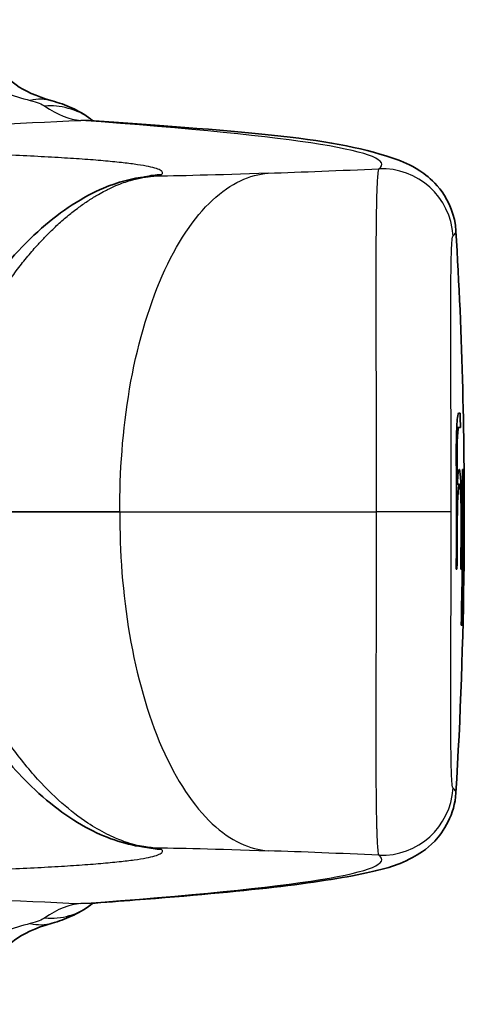
# Model space of a CAD drawing. Units: millimetres. Extents: x 25 to 2075, y 25 to 1460.
# Drawn here: x 1068 to 1078, y 470 to 491 of the extents above; entities that cross this region are included whole.
import ezdxf

# ---------------------------------------------------------------- set-up
doc = ezdxf.new("R2010")
doc.units = ezdxf.units.MM
doc.header["$LTSCALE"] = 5
doc.layers.add('Visible', color=7, linetype='Continuous', lineweight=35)
doc.layers.add('Visible narrow', color=7, linetype='Continuous', lineweight=25)

msp = doc.modelspace()

# ---------------------------------------------------------------- linework, layer by layer
at = {"layer": 'Visible'}
for p, q in [((1077.372, 486.444), (1077.372, 486.444)), ((1077.459, 482.606), (1077.423, 482.606)), ((1077.389, 482.304), (1077.429, 482.304)), ((1077.429, 482.304), (1077.465, 482.304)), ((1077.507, 481.421), (1077.514, 481.421)), ((1077.519, 481.421), (1077.525, 481.421)), ((1077.529, 481.421), (1077.533, 481.421)), ((1077.382, 481.102), (1077.399, 481.102)), ((1077.399, 481.113), (1077.443, 481.113)), ((1077.494, 479.631), (1077.507, 479.631)), ((1077.534, 479.631), (1077.542, 479.631)), ((1077.543, 479.648), (1077.543, 479.648)), ((1077.377, 479.323), (1077.393, 479.323)), ((1077.473, 479.323), (1077.484, 479.323)), ((1077.49, 479.323), (1077.503, 479.323)), ((1077.516, 479.323), (1077.522, 479.323)), ((1077.501, 478.44), (1077.507, 478.44)), ((1077.482, 478.138), (1077.49, 478.138)), ((1077.494, 478.138), (1077.5, 478.138)), ((1077.372, 474.607), (1077.372, 474.607)), ((1070.835, 473.462), (1070.835, 473.462))]:
    msp.add_line(p, q, dxfattribs=at)
for centre, radius, start, end in [((977.547, 480.526), 100, 359.57865, 3.39302), ((977.547, 480.526), 100, 356.60698, 359.36932), ((977.516, 480.526), 99.994, 358.63165, 359.31106)]:
    msp.add_arc(centre, radius, start, end, dxfattribs=at)
for centre, major_axis, ratio, start_param, end_param in [((1068.452, 487.745), (0.407, 1.444), 0.765828, 0, 0.000011), ((1071.062, 485.598), (-0.189, 1.996), 0.972472, 0.01969, 0.019743), ((1077.605, 480.562), (0.119, -2.295), 0.084707, 4.103692, 4.25791), ((1068.452, 473.307), (0.407, -1.444), 0.765828, 6.283139, 6.283148)]:
    msp.add_ellipse(centre, major_axis=major_axis, ratio=ratio, start_param=start_param, end_param=end_param, dxfattribs=at)
for points, knots in [([(1067.611, 490.168), (1067.731, 489.857), (1067.859, 489.692), (1068.269, 489.404), (1068.519, 489.285), (1068.859, 489.189)], [0, 0, 0, 0, 0.2830357, 0.2830357, 0.4850787, 0.4850787, 0.4850787, 0.4850787]), ([(1068.859, 489.189), (1069.001, 489.149), (1069.136, 489.102), (1069.406, 488.98), (1069.544, 488.903), (1069.675, 488.803)], [0, 0, 0, 0, 0.0539307, 0.0539307, 0.1091441, 0.1091441, 0.1091441, 0.1091441]), ([(1069.638, 488.774), (1073.039, 488.53), (1074.855, 488.421), (1076.302, 487.886), (1076.466, 487.823), (1076.807, 487.575), (1076.943, 487.461), (1077.218, 487.075), (1077.352, 486.778), (1077.372, 486.444)], [0, 0, 0, 0, 4.322192, 4.322192, 4.851719, 4.851719, 5.119656, 5.119656, 5.393423, 5.393423, 5.393423, 5.393423]), ([(1067.39, 485.072), (1067.765, 485.629), (1068.196, 486.119), (1069.059, 486.877), (1069.5, 487.164), (1070.242, 487.477), (1070.55, 487.558), (1070.835, 487.59)], [0, 0, 0, 0, 0.2168273, 0.2168273, 0.4247317, 0.4247317, 0.5655338, 0.5655338, 0.5655338, 0.5655338]), ([(1077.423, 482.606), (1077.419, 482.606), (1077.414, 482.599), (1077.403, 482.512), (1077.397, 482.453), (1077.389, 482.318), (1077.386, 482.246), (1077.382, 482.116), (1077.381, 482.071), (1077.379, 481.974), (1077.378, 481.922), (1077.378, 481.867)], [-0.2110209, -0.2110209, -0.2110209, -0.2110209, -0.1400233, -0.1400233, -0.0826139, -0.0826139, -0.0393148, -0.0393148, -0.0191133, -0.0191133, -0.000001, -0.000001, -0.000001, -0.000001]), ([(1077.395, 481.561), (1077.394, 481.609), (1077.394, 481.656), (1077.394, 481.747), (1077.394, 481.789), (1077.396, 481.912), (1077.398, 481.98), (1077.403, 482.115), (1077.407, 482.174), (1077.417, 482.275), (1077.423, 482.304), (1077.429, 482.304)], [-0.1417731, -0.1417731, -0.1417731, -0.1417731, -0.1296047, -0.1296047, -0.1176757, -0.1176757, -0.0921346, -0.0921346, -0.0544539, -0.0544539, -0.000001, -0.000001, -0.000001, -0.000001]), ([(1077.377, 479.323), (1077.381, 479.726), (1077.384, 480.127), (1077.384, 480.526), (1077.384, 480.869), (1077.382, 481.214), (1077.378, 481.561)], [-0.1195378, -0.1195378, -0.1195378, -0.1195378, 0, 0, 0, 0.102994, 0.102994, 0.102994, 0.102994]), ([(1077.44, 481.421), (1077.435, 481.421), (1077.43, 481.408), (1077.425, 481.384), (1077.42, 481.36), (1077.415, 481.324), (1077.411, 481.277), (1077.406, 481.23), (1077.402, 481.171), (1077.399, 481.102)], [0, 0, 0, 0, 0.3333333, 0.3333333, 0.3333333, 0.6666667, 0.6666667, 0.6666667, 0.9999824, 0.9999824, 0.9999824, 0.9999824]), ([(1077.453, 481.385), (1077.451, 481.393), (1077.45, 481.399), (1077.449, 481.404), (1077.449, 481.404), (1077.449, 481.405), (1077.449, 481.405), (1077.447, 481.41), (1077.446, 481.414), (1077.444, 481.417), (1077.443, 481.419), (1077.442, 481.421), (1077.44, 481.421)], [0, 0, 0, 0, 0.321626, 0.321626, 0.321626, 0.333333, 0.333333, 0.333333, 0.666667, 0.666667, 0.666667, 1, 1, 1, 1]), ([(1077.491, 480.375), (1077.491, 480.448), (1077.491, 480.519), (1077.49, 480.655), (1077.489, 480.718), (1077.485, 480.899), (1077.481, 481), (1077.471, 481.234), (1077.461, 481.336), (1077.453, 481.385)], [-0.1760401, -0.1760401, -0.1760401, -0.1760401, -0.1548248, -0.1548248, -0.1337609, -0.1337609, -0.0883128, -0.0883128, -0.000001, -0.000001, -0.000001, -0.000001]), ([(1077.514, 481.421), (1077.517, 481.121), (1077.518, 480.823), (1077.518, 480.526), (1077.518, 479.739), (1077.509, 478.942), (1077.49, 478.138)], [-0.0890868, -0.0890868, -0.0890868, -0.0890868, 0, 0, 0, 0.2361457, 0.2361457, 0.2361457, 0.2361457]), ([(1077.507, 479.631), (1077.509, 479.931), (1077.511, 480.229), (1077.511, 480.526), (1077.511, 480.823), (1077.509, 481.121), (1077.507, 481.421)], [-0.0890868, -0.0890868, -0.0890868, -0.0890868, 0, 0, 0, 0.0890868, 0.0890868, 0.0890868, 0.0890868]), ([(1077.516, 479.323), (1077.52, 479.726), (1077.523, 480.127), (1077.523, 480.526), (1077.523, 480.823), (1077.521, 481.121), (1077.519, 481.421)], [-0.1195379, -0.1195379, -0.1195379, -0.1195379, 0, 0, 0, 0.0890868, 0.0890868, 0.0890868, 0.0890868]), ([(1077.525, 481.421), (1077.528, 481.121), (1077.529, 480.823), (1077.529, 480.526), (1077.529, 480.127), (1077.526, 479.726), (1077.522, 479.323)], [-0.0890868, -0.0890868, -0.0890868, -0.0890868, 0, 0, 0, 0.1195379, 0.1195379, 0.1195379, 0.1195379]), ([(1077.532, 480.375), (1077.533, 480.425), (1077.533, 480.475), (1077.533, 480.526), (1077.533, 480.823), (1077.531, 481.121), (1077.529, 481.421)], [-0.0150887, -0.0150887, -0.0150887, -0.0150887, 0, 0, 0, 0.0890868, 0.0890868, 0.0890868, 0.0890868]), ([(1077.533, 481.421), (1077.536, 481.121), (1077.537, 480.823), (1077.537, 480.526), (1077.537, 480.475), (1077.537, 480.425), (1077.537, 480.375)], [-0.0890868, -0.0890868, -0.0890868, -0.0890868, 0, 0, 0, 0.0150886, 0.0150886, 0.0150886, 0.0150886]), ([(1077.411, 480.86), (1077.416, 480.942), (1077.421, 481.001), (1077.432, 481.089), (1077.438, 481.113), (1077.443, 481.113)], [-0.08965586, -0.08965586, -0.08965586, -0.08965586, -0.04953652, -0.04953652, -0.000001, -0.000001, -0.000001, -0.000001]), ([(1077.48, 480.375), (1077.481, 480.414), (1077.48, 480.451), (1077.48, 480.525), (1077.48, 480.559), (1077.478, 480.66), (1077.477, 480.719), (1077.473, 480.842), (1077.47, 480.899), (1077.463, 481.002), (1077.459, 481.044), (1077.451, 481.099), (1077.446, 481.113), (1077.443, 481.113)], [0.000003, 0.000003, 0.000003, 0.000003, 0.011526, 0.011526, 0.02273, 0.02273, 0.0460759, 0.0460759, 0.0799055, 0.0799055, 0.1239798, 0.1239798, 0.1685034, 0.1685034, 0.1685034, 0.1685034]), ([(1077.411, 480.86), (1077.41, 480.831), (1077.408, 480.798), (1077.406, 480.726), (1077.404, 480.687), (1077.402, 480.596), (1077.401, 480.545), (1077.4, 480.451), (1077.4, 480.413), (1077.4, 480.374)], [0.000001, 0.000001, 0.000001, 0.000001, 0.01705286, 0.01705286, 0.03295082, 0.03295082, 0.05035009, 0.05035009, 0.06196859, 0.06196859, 0.06196859, 0.06196859]), ([(1066.45, 480.526), (1066.697, 480.526), (1066.958, 480.526), (1067.232, 480.526), (1067.347, 480.526), (1067.464, 480.526), (1067.584, 480.526), (1067.989, 480.526), (1068.419, 480.526), (1068.871, 480.526), (1068.893, 480.526), (1068.916, 480.526), (1068.939, 480.526), (1069.37, 480.526), (1069.821, 480.526), (1070.287, 480.526)], [0, 0, 0, 0, 0.234821, 0.234821, 0.234821, 0.333333, 0.333333, 0.333333, 0.666667, 0.666667, 0.666667, 0.683464, 0.683464, 0.683464, 1, 1, 1, 1]), ([(1077.532, 480.375), (1077.532, 480.32), (1077.532, 480.266), (1077.532, 480.16), (1077.532, 480.111), (1077.533, 479.964), (1077.533, 479.879), (1077.534, 479.697), (1077.534, 479.609), (1077.536, 479.458), (1077.537, 479.395), (1077.537, 479.359)], [-0.1814973, -0.1814973, -0.1814973, -0.1814973, -0.1650356, -0.1650356, -0.1488754, -0.1488754, -0.1149572, -0.1149572, -0.0640757, -0.0640757, -0.000001, -0.000001, -0.000001, -0.000001]), ([(1077.542, 479.631), (1077.541, 479.631), (1077.54, 479.66), (1077.539, 479.761), (1077.539, 479.82), (1077.538, 479.955), (1077.537, 480.023), (1077.537, 480.146), (1077.537, 480.188), (1077.537, 480.279), (1077.537, 480.326), (1077.537, 480.375)], [-0.1692371, -0.1692371, -0.1692371, -0.1692371, -0.1042446, -0.1042446, -0.0592755, -0.0592755, -0.0287802, -0.0287802, -0.0145355, -0.0145355, -0.0000036, -0.0000036, -0.0000036, -0.0000036]), ([(1077.545, 479.79), (1077.544, 479.755), (1077.544, 479.727), (1077.543, 479.655), (1077.542, 479.631), (1077.542, 479.631)], [-0.07197705, -0.07197705, -0.07197705, -0.07197705, -0.04960391, -0.04960391, -0.000001, -0.000001, -0.000001, -0.000001]), ([(1077.539, 479.323), (1077.539, 479.323), (1077.54, 479.336), (1077.54, 479.361), (1077.541, 479.385), (1077.541, 479.422), (1077.542, 479.47), (1077.542, 479.518), (1077.543, 479.577), (1077.543, 479.648)], [0, 0, 0, 0, 0.3333333, 0.3333333, 0.3333333, 0.6666667, 0.6666667, 0.6666667, 1, 1, 1, 1]), ([(1077.537, 479.359), (1077.537, 479.352), (1077.538, 479.345), (1077.538, 479.34), (1077.538, 479.34), (1077.538, 479.339), (1077.538, 479.339), (1077.538, 479.334), (1077.538, 479.33), (1077.538, 479.327), (1077.538, 479.325), (1077.539, 479.323), (1077.539, 479.323)], [0, 0, 0, 0, 0.322033, 0.322033, 0.322033, 0.333333, 0.333333, 0.333333, 0.666667, 0.666667, 0.666667, 1, 1, 1, 1]), ([(1070.835, 473.461), (1070.455, 473.505), (1070.04, 473.635), (1069.202, 474.074), (1068.761, 474.405), (1068.007, 475.154), (1067.682, 475.546), (1067.39, 475.98)], [0, 0, 0, 0, 0.1872794, 0.1872794, 0.3969757, 0.3969757, 0.5656789, 0.5656789, 0.5656789, 0.5656789]), ([(1077.372, 474.607), (1077.345, 474.149), (1077.11, 473.787), (1076.737, 473.401), (1076.583, 473.313), (1076.083, 473.048), (1075.823, 472.997), (1074.475, 472.7), (1072.913, 472.53), (1070.3, 472.326), (1069.975, 472.301), (1069.638, 472.277)], [0, 0, 0, 0, 0.375992, 0.375992, 0.748392, 0.748392, 1.801965, 1.801965, 4.966832, 4.966832, 5.395539, 5.395539, 5.395539, 5.395539]), ([(1069.675, 472.249), (1069.541, 472.147), (1069.401, 472.069), (1069.131, 471.948), (1068.999, 471.902), (1068.859, 471.863)], [0.0000024, 0.0000024, 0.0000024, 0.0000024, 0.056138, 0.056138, 0.1091425, 0.1091425, 0.1091425, 0.1091425]), ([(1068.859, 471.863), (1068.496, 471.76), (1068.237, 471.632), (1067.875, 471.361), (1067.761, 471.22), (1067.639, 470.953), (1067.624, 470.919), (1067.611, 470.883)], [0, 0, 0, 0, 0.2157603, 0.2157603, 0.452605, 0.452605, 0.4851752, 0.4851752, 0.4851752, 0.4851752])]:
    msp.add_open_spline(points, degree=3, knots=knots, dxfattribs=at)
for points in [[(1069.675, 488.803), (1069.694, 488.788), (1069.71, 488.777), (1069.723, 488.768)], [(1070.835, 487.59), (1070.856, 487.593), (1070.87, 487.595), (1070.87, 487.595)], [(1077.465, 482.304), (1077.463, 482.405), (1077.461, 482.505), (1077.459, 482.606)], [(1077.399, 481.102), (1077.398, 481.254), (1077.396, 481.407), (1077.395, 481.561)], [(1077.393, 479.323), (1077.397, 479.675), (1077.4, 480.026), (1077.4, 480.374)], [(1077.48, 480.375), (1077.48, 480.026), (1077.478, 479.676), (1077.473, 479.323)], [(1077.484, 479.323), (1077.488, 479.676), (1077.49, 480.026), (1077.491, 480.375)], [(1077.494, 479.631), (1077.493, 479.529), (1077.492, 479.426), (1077.49, 479.323)], [(1077.501, 478.44), (1077.499, 478.339), (1077.497, 478.239), (1077.494, 478.138)], [(1077.5, 478.138), (1077.503, 478.239), (1077.505, 478.339), (1077.507, 478.44)], [(1070.87, 473.457), (1070.87, 473.457), (1070.856, 473.459), (1070.835, 473.461)], [(1069.723, 472.283), (1069.71, 472.275), (1069.694, 472.264), (1069.675, 472.249)]]:
    msp.add_open_spline(points, degree=3, dxfattribs=at)
at = {"layer": 'Visible narrow'}
for p, q in [((1077.395, 481.561), (1077.378, 481.561)), ((1077.425, 481.385), (1077.453, 481.385)), ((1077.383, 480.86), (1077.411, 480.86)), ((1077.4, 480.374), (1077.384, 480.374)), ((1077.491, 480.375), (1077.48, 480.375)), ((1077.532, 480.375), (1077.537, 480.375)), ((1077.534, 479.631), (1077.542, 479.631))]:
    msp.add_line(p, q, dxfattribs=at)
for centre, major_axis, ratio, start_param, end_param in [((1068.452, 487.745), (0.407, 1.444), 0.765828, 0.000026, 0.397735), ((906.751, 487.882), (-169.058, 0.034), 0.020192, 3.114572, 3.416424), ((1075.813, 486.258), (-0.898, 1.202), 0.999576, 4.130199, 5.685115), ((1071.254, 485.625), (-1.094, 1.689), 0.999707, 5.752568, 5.931479), ((1071.062, 485.598), (-0.189, 1.996), 0.972472, 6.229973, 6.302867), ((1075.537, 487.814), (4.603, 0.196), 0.014352, 4.231737, 4.757484), ((1075.813, 474.793), (-0.897, -1.202), 0.999577, 0.597799, 2.152716), ((1071.254, 475.427), (-1.094, -1.689), 0.999707, 0.351781, 0.53019), ((1069.863, 473.487), (1.303, -0.072), 0.036173, 0.026373, 0.544224), ((906.751, 473.169), (169.058, 0.034), 0.020192, 6.008354, 6.310206), ((1075.537, 473.238), (-4.603, 0.196), 0.014354, 4.66722, 5.192947), ((1068.762, 473.439), (0.913, -1.19), 0.94689, 5.5645, 6.283173), ((1068.452, 473.307), (0.407, -1.444), 0.765828, 5.885462, 6.283171)]:
    msp.add_ellipse(centre, major_axis=major_axis, ratio=ratio, start_param=start_param, end_param=end_param, dxfattribs=at)
for points, knots in [([(1066.18, 490.899), (1066.307, 490.598), (1066.473, 490.339), (1066.677, 490.119), (1066.881, 489.899), (1067.123, 489.718), (1067.409, 489.566), (1067.696, 489.414), (1068.026, 489.292), (1068.399, 489.197)], [0, 0, 0, 0, 0.333333, 0.333333, 0.333333, 0.666667, 0.666667, 0.666667, 1, 1, 1, 1]), ([(1071.166, 487.635), (1071.184, 487.651), (1071.19, 487.667), (1071.185, 487.682), (1071.181, 487.698), (1071.165, 487.713), (1071.138, 487.728), (1071.111, 487.743), (1071.073, 487.757), (1071.024, 487.771), (1071.023, 487.772), (1071.023, 487.772), (1071.022, 487.772), (1070.973, 487.786), (1070.911, 487.8), (1070.839, 487.814), (1070.767, 487.828), (1070.683, 487.841), (1070.588, 487.854), (1070.495, 487.867), (1070.39, 487.88), (1070.275, 487.892), (1070.273, 487.893), (1070.272, 487.893), (1070.27, 487.893), (1070.152, 487.905), (1070.024, 487.918), (1069.884, 487.93), (1069.745, 487.942), (1069.594, 487.953), (1069.432, 487.964), (1069.273, 487.976), (1069.103, 487.986), (1068.922, 487.997), (1068.919, 487.997), (1068.916, 487.997), (1068.913, 487.997), (1068.729, 488.008), (1068.534, 488.018), (1068.328, 488.028), (1068.122, 488.038), (1067.905, 488.048), (1067.677, 488.058), (1067.453, 488.067), (1067.219, 488.076), (1066.974, 488.084), (1066.97, 488.084), (1066.965, 488.084), (1066.961, 488.085), (1066.712, 488.093), (1066.451, 488.102), (1066.181, 488.11), (1065.91, 488.117), (1065.628, 488.125), (1065.336, 488.132), (1065.048, 488.14), (1064.75, 488.146), (1064.442, 488.153), (1064.437, 488.153), (1064.433, 488.153), (1064.428, 488.153), (1064.115, 488.16), (1063.792, 488.166), (1063.458, 488.172), (1063.124, 488.178), (1062.779, 488.183), (1062.425, 488.188), (1062.073, 488.193), (1061.712, 488.198), (1061.34, 488.202), (1061.337, 488.202), (1061.334, 488.202), (1061.331, 488.202), (1060.956, 488.207), (1060.571, 488.211), (1060.176, 488.214), (1059.781, 488.218), (1059.376, 488.221), (1058.961, 488.224), (1058.546, 488.226), (1058.122, 488.229), (1057.688, 488.231)], [0, 0, 0, 0, 0.047729, 0.047729, 0.047729, 0.095506, 0.095506, 0.095506, 0.142857, 0.142857, 0.142857, 0.143282, 0.143282, 0.143282, 0.191023, 0.191023, 0.191023, 0.23873, 0.23873, 0.23873, 0.285714, 0.285714, 0.285714, 0.286417, 0.286417, 0.286417, 0.334093, 0.334093, 0.334093, 0.381757, 0.381757, 0.381757, 0.428571, 0.428571, 0.428571, 0.429406, 0.429406, 0.429406, 0.477038, 0.477038, 0.477038, 0.524654, 0.524654, 0.524654, 0.571429, 0.571429, 0.571429, 0.572255, 0.572255, 0.572255, 0.619842, 0.619842, 0.619842, 0.667414, 0.667414, 0.667414, 0.714286, 0.714286, 0.714286, 0.714966, 0.714966, 0.714966, 0.762499, 0.762499, 0.762499, 0.810021, 0.810021, 0.810021, 0.857143, 0.857143, 0.857143, 0.857547, 0.857547, 0.857547, 0.905078, 0.905078, 0.905078, 0.952579, 0.952579, 0.952579, 1, 1, 1, 1]), ([(1067.887, 485.306), (1067.958, 485.409), (1068.03, 485.509), (1068.102, 485.604), (1068.174, 485.7), (1068.246, 485.793), (1068.319, 485.881), (1068.392, 485.971), (1068.465, 486.056), (1068.538, 486.137), (1068.559, 486.161), (1068.581, 486.184), (1068.602, 486.207), (1068.655, 486.264), (1068.707, 486.319), (1068.759, 486.371), (1068.834, 486.447), (1068.908, 486.518), (1068.982, 486.585), (1069.056, 486.653), (1069.13, 486.717), (1069.203, 486.777), (1069.236, 486.804), (1069.268, 486.829), (1069.3, 486.855), (1069.34, 486.886), (1069.38, 486.916), (1069.42, 486.946), (1069.49, 486.998), (1069.56, 487.046), (1069.63, 487.092), (1069.698, 487.137), (1069.766, 487.178), (1069.834, 487.217), (1069.882, 487.245), (1069.93, 487.271), (1069.977, 487.296), (1069.994, 487.304), (1070.01, 487.313), (1070.027, 487.321), (1070.087, 487.351), (1070.147, 487.378), (1070.204, 487.403), (1070.26, 487.426), (1070.314, 487.447), (1070.366, 487.466), (1070.418, 487.484), (1070.467, 487.5), (1070.514, 487.514), (1070.536, 487.52), (1070.557, 487.526), (1070.578, 487.532), (1070.603, 487.538), (1070.627, 487.544), (1070.65, 487.549), (1070.694, 487.559), (1070.735, 487.568), (1070.774, 487.574), (1070.813, 487.581), (1070.849, 487.587), (1070.883, 487.591), (1070.917, 487.596), (1070.948, 487.599), (1070.977, 487.601)], [0, 0, 0, 0, 0.060047, 0.060047, 0.060047, 0.120576, 0.120576, 0.120576, 0.18192, 0.18192, 0.18192, 0.2, 0.2, 0.2, 0.244421, 0.244421, 0.244421, 0.308046, 0.308046, 0.308046, 0.371987, 0.371987, 0.371987, 0.4, 0.4, 0.4, 0.434883, 0.434883, 0.434883, 0.49628, 0.49628, 0.49628, 0.556669, 0.556669, 0.556669, 0.6, 0.6, 0.6, 0.615124, 0.615124, 0.615124, 0.670227, 0.670227, 0.670227, 0.72317, 0.72317, 0.72317, 0.775627, 0.775627, 0.775627, 0.8, 0.8, 0.8, 0.829237, 0.829237, 0.829237, 0.884858, 0.884858, 0.884858, 0.942068, 0.942068, 0.942068, 1, 1, 1, 1]), ([(1070.287, 480.526), (1070.281, 481.36), (1070.344, 482.254), (1070.492, 483.118), (1070.64, 483.981), (1070.876, 484.811), (1071.178, 485.5), (1071.481, 486.189), (1071.851, 486.737), (1072.238, 487.097), (1072.626, 487.458), (1073.031, 487.636), (1073.411, 487.664)], [0, 0, 0, 0, 0.25, 0.25, 0.25, 0.5, 0.5, 0.5, 0.75, 0.75, 0.75, 1, 1, 1, 1]), ([(1070.978, 487.602), (1071.016, 487.606), (1071.049, 487.61), (1071.075, 487.614), (1071.103, 487.618), (1071.124, 487.622), (1071.139, 487.625), (1071.154, 487.629), (1071.162, 487.632), (1071.166, 487.635)], [0.0042208, 0.0042208, 0.0042208, 0.0042208, 0.3333333, 0.3333333, 0.3333333, 0.6666667, 0.6666667, 0.6666667, 1, 1, 1, 1]), ([(1075.747, 487.756), (1075.738, 487.749), (1075.728, 487.704), (1075.721, 487.622), (1075.72, 487.614), (1075.719, 487.605), (1075.718, 487.596), (1075.711, 487.503), (1075.704, 487.371), (1075.699, 487.2), (1075.699, 487.191), (1075.699, 487.181), (1075.698, 487.171), (1075.693, 486.989), (1075.69, 486.767), (1075.687, 486.508), (1075.687, 486.504), (1075.687, 486.5), (1075.687, 486.495), (1075.685, 486.231), (1075.683, 485.93), (1075.683, 485.596), (1075.683, 485.589), (1075.683, 485.582), (1075.683, 485.575), (1075.682, 485.246), (1075.683, 484.887), (1075.684, 484.505), (1075.684, 484.482), (1075.684, 484.459), (1075.684, 484.436), (1075.684, 484.066), (1075.685, 483.675), (1075.687, 483.268), (1075.687, 483.226), (1075.687, 483.183), (1075.687, 483.141), (1075.688, 482.747), (1075.689, 482.34), (1075.69, 481.924), (1075.69, 481.861), (1075.69, 481.798), (1075.69, 481.734), (1075.691, 481.334), (1075.692, 480.928), (1075.692, 480.526)], [0, 0, 0, 0, 0.113493, 0.113493, 0.113493, 0.125, 0.125, 0.125, 0.24321, 0.24321, 0.24321, 0.25, 0.25, 0.25, 0.372941, 0.372941, 0.372941, 0.375, 0.375, 0.375, 0.5, 0.5, 0.5, 0.502629, 0.502629, 0.502629, 0.625, 0.625, 0.625, 0.63235, 0.63235, 0.63235, 0.75, 0.75, 0.75, 0.762184, 0.762184, 0.762184, 0.875, 0.875, 0.875, 0.89206, 0.89206, 0.89206, 1, 1, 1, 1]), ([(1077.27, 480.526), (1077.27, 480.85), (1077.27, 481.175), (1077.27, 481.495), (1077.269, 481.882), (1077.268, 482.262), (1077.267, 482.628), (1077.266, 482.992), (1077.265, 483.343), (1077.264, 483.671), (1077.263, 484.001), (1077.263, 484.308), (1077.263, 484.588), (1077.263, 484.594), (1077.263, 484.599), (1077.263, 484.605), (1077.263, 484.878), (1077.263, 485.125), (1077.265, 485.34), (1077.267, 485.56), (1077.269, 485.747), (1077.273, 485.898), (1077.277, 486.049), (1077.282, 486.163), (1077.289, 486.239), (1077.295, 486.305), (1077.302, 486.341), (1077.31, 486.347)], [0, 0, 0, 0, 0.107613, 0.107613, 0.107613, 0.237697, 0.237697, 0.237697, 0.367379, 0.367379, 0.367379, 0.49738, 0.49738, 0.49738, 0.5, 0.5, 0.5, 0.627321, 0.627321, 0.627321, 0.757025, 0.757025, 0.757025, 0.886625, 0.886625, 0.886625, 1, 1, 1, 1]), ([(1070.287, 480.526), (1070.281, 479.696), (1070.343, 478.804), (1070.491, 477.943), (1070.638, 477.081), (1070.872, 476.251), (1071.174, 475.561), (1071.476, 474.871), (1071.846, 474.32), (1072.235, 473.958), (1072.623, 473.595), (1073.03, 473.416), (1073.411, 473.387)], [0, 0, 0, 0, 0.25, 0.25, 0.25, 0.5, 0.5, 0.5, 0.75, 0.75, 0.75, 1, 1, 1, 1]), ([(1070.287, 480.526), (1070.775, 480.526), (1071.279, 480.526), (1071.797, 480.526), (1071.866, 480.526), (1071.937, 480.526), (1072.007, 480.526), (1072.598, 480.526), (1073.205, 480.526), (1073.822, 480.526), (1073.868, 480.526), (1073.915, 480.526), (1073.961, 480.526), (1074.532, 480.526), (1075.111, 480.526), (1075.692, 480.526)], [0, 0, 0, 0, 0.293707, 0.293707, 0.293707, 0.333333, 0.333333, 0.333333, 0.666667, 0.666667, 0.666667, 0.691704, 0.691704, 0.691704, 1, 1, 1, 1]), ([(1075.692, 480.526), (1075.692, 480.118), (1075.691, 479.706), (1075.69, 479.3), (1075.69, 479.242), (1075.69, 479.184), (1075.69, 479.127), (1075.689, 478.705), (1075.688, 478.292), (1075.687, 477.894), (1075.687, 477.856), (1075.687, 477.819), (1075.687, 477.782), (1075.685, 477.37), (1075.684, 476.974), (1075.684, 476.6), (1075.684, 476.582), (1075.684, 476.563), (1075.684, 476.545), (1075.683, 476.158), (1075.682, 475.795), (1075.683, 475.464), (1075.683, 475.461), (1075.683, 475.457), (1075.683, 475.454), (1075.683, 475.12), (1075.685, 474.818), (1075.687, 474.554), (1075.687, 474.547), (1075.687, 474.54), (1075.687, 474.533), (1075.69, 474.278), (1075.693, 474.059), (1075.698, 473.88), (1075.699, 473.868), (1075.699, 473.856), (1075.7, 473.845), (1075.704, 473.677), (1075.711, 473.547), (1075.718, 473.455), (1075.719, 473.445), (1075.72, 473.435), (1075.721, 473.426), (1075.729, 473.346), (1075.738, 473.302), (1075.747, 473.295)], [0, 0, 0, 0, 0.109429, 0.109429, 0.109429, 0.125, 0.125, 0.125, 0.239293, 0.239293, 0.239293, 0.25, 0.25, 0.25, 0.369086, 0.369086, 0.369086, 0.375, 0.375, 0.375, 0.49871, 0.49871, 0.49871, 0.5, 0.5, 0.5, 0.625, 0.625, 0.625, 0.628335, 0.628335, 0.628335, 0.75, 0.75, 0.75, 0.758062, 0.758062, 0.758062, 0.875, 0.875, 0.875, 0.887844, 0.887844, 0.887844, 1, 1, 1, 1]), ([(1077.27, 480.526), (1077.264, 480.526), (1077.24, 480.526), (1077.2, 480.527), (1077.159, 480.527), (1077.103, 480.527), (1077.031, 480.527), (1076.96, 480.528), (1076.874, 480.528), (1076.777, 480.528), (1076.68, 480.528), (1076.571, 480.528), (1076.454, 480.528), (1076.338, 480.527), (1076.213, 480.527), (1076.084, 480.527), (1075.955, 480.527), (1075.822, 480.527), (1075.692, 480.526)], [0, 0, 0, 0, 0.166667, 0.166667, 0.166667, 0.333333, 0.333333, 0.333333, 0.5, 0.5, 0.5, 0.666667, 0.666667, 0.666667, 0.833333, 0.833333, 0.833333, 1, 1, 1, 1]), ([(1077.31, 474.705), (1077.302, 474.711), (1077.295, 474.746), (1077.289, 474.81), (1077.283, 474.885), (1077.277, 474.998), (1077.273, 475.148), (1077.269, 475.298), (1077.267, 475.484), (1077.265, 475.703), (1077.263, 475.921), (1077.263, 476.17), (1077.263, 476.446), (1077.263, 476.727), (1077.263, 477.037), (1077.264, 477.368), (1077.265, 477.696), (1077.266, 478.046), (1077.267, 478.41), (1077.268, 478.776), (1077.269, 479.156), (1077.27, 479.543), (1077.27, 479.867), (1077.27, 480.197), (1077.27, 480.526)], [0, 0, 0, 0, 0.111885, 0.111885, 0.111885, 0.241462, 0.241462, 0.241462, 0.371141, 0.371141, 0.371141, 0.5, 0.5, 0.5, 0.631038, 0.631038, 0.631038, 0.760674, 0.760674, 0.760674, 0.890846, 0.890846, 0.890846, 1, 1, 1, 1]), ([(1070.977, 473.45), (1070.891, 473.458), (1070.781, 473.472), (1070.652, 473.502), (1070.523, 473.531), (1070.376, 473.576), (1070.195, 473.653), (1070.137, 473.678), (1070.075, 473.706), (1070.012, 473.738), (1069.879, 473.804), (1069.741, 473.886), (1069.612, 473.971), (1069.421, 474.098), (1069.25, 474.23), (1069.063, 474.394), (1068.876, 474.558), (1068.675, 474.757), (1068.477, 474.983), (1068.278, 475.209), (1068.082, 475.462), (1067.887, 475.745)], [0, 0, 0, 0, 0.166667, 0.166667, 0.166667, 0.333333, 0.333333, 0.333333, 0.387249, 0.387249, 0.387249, 0.5, 0.5, 0.5, 0.666667, 0.666667, 0.666667, 0.833333, 0.833333, 0.833333, 1, 1, 1, 1]), ([(1057.687, 472.821), (1058.122, 472.823), (1058.546, 472.825), (1058.961, 472.828), (1059.376, 472.831), (1059.781, 472.834), (1060.176, 472.837), (1060.571, 472.841), (1060.956, 472.845), (1061.331, 472.849), (1061.334, 472.849), (1061.337, 472.849), (1061.34, 472.849), (1061.712, 472.854), (1062.073, 472.858), (1062.425, 472.863), (1062.779, 472.868), (1063.124, 472.874), (1063.457, 472.88), (1063.791, 472.886), (1064.115, 472.892), (1064.428, 472.898), (1064.433, 472.898), (1064.437, 472.899), (1064.442, 472.899), (1064.75, 472.905), (1065.048, 472.912), (1065.336, 472.919), (1065.628, 472.926), (1065.91, 472.934), (1066.181, 472.942), (1066.451, 472.95), (1066.712, 472.958), (1066.961, 472.967), (1066.965, 472.967), (1066.97, 472.967), (1066.974, 472.967), (1067.219, 472.976), (1067.453, 472.985), (1067.677, 472.994), (1067.905, 473.003), (1068.122, 473.013), (1068.328, 473.023), (1068.534, 473.033), (1068.729, 473.043), (1068.913, 473.054), (1068.916, 473.054), (1068.919, 473.054), (1068.922, 473.055), (1069.103, 473.065), (1069.273, 473.076), (1069.432, 473.087), (1069.594, 473.098), (1069.745, 473.11), (1069.884, 473.122), (1070.024, 473.134), (1070.152, 473.146), (1070.27, 473.159), (1070.272, 473.159), (1070.273, 473.159), (1070.275, 473.159), (1070.39, 473.172), (1070.495, 473.184), (1070.588, 473.197), (1070.683, 473.21), (1070.767, 473.224), (1070.839, 473.238), (1070.911, 473.251), (1070.972, 473.265), (1071.022, 473.28), (1071.023, 473.28), (1071.023, 473.28), (1071.024, 473.28), (1071.073, 473.294), (1071.111, 473.309), (1071.138, 473.324), (1071.165, 473.339), (1071.181, 473.354), (1071.185, 473.369), (1071.19, 473.385), (1071.183, 473.4), (1071.165, 473.417)], [0, 0, 0, 0, 0.047421, 0.047421, 0.047421, 0.094922, 0.094922, 0.094922, 0.142453, 0.142453, 0.142453, 0.142857, 0.142857, 0.142857, 0.189979, 0.189979, 0.189979, 0.237501, 0.237501, 0.237501, 0.285034, 0.285034, 0.285034, 0.285714, 0.285714, 0.285714, 0.332586, 0.332586, 0.332586, 0.380158, 0.380158, 0.380158, 0.427745, 0.427745, 0.427745, 0.428571, 0.428571, 0.428571, 0.475346, 0.475346, 0.475346, 0.522962, 0.522962, 0.522962, 0.570594, 0.570594, 0.570594, 0.571429, 0.571429, 0.571429, 0.618243, 0.618243, 0.618243, 0.665907, 0.665907, 0.665907, 0.713583, 0.713583, 0.713583, 0.714286, 0.714286, 0.714286, 0.76127, 0.76127, 0.76127, 0.808978, 0.808978, 0.808978, 0.856718, 0.856718, 0.856718, 0.857143, 0.857143, 0.857143, 0.904494, 0.904494, 0.904494, 0.952271, 0.952271, 0.952271, 1, 1, 1, 1]), ([(1068.399, 471.855), (1068.026, 471.759), (1067.696, 471.637), (1067.409, 471.485), (1067.123, 471.333), (1066.881, 471.152), (1066.677, 470.932), (1066.473, 470.712), (1066.307, 470.453), (1066.18, 470.152)], [0, 0, 0, 0, 0.333333, 0.333333, 0.333333, 0.666667, 0.666667, 0.666667, 1, 1, 1, 1])]:
    msp.add_open_spline(points, degree=3, knots=knots, dxfattribs=at)
for points in [[(1068.399, 489.197), (1068.542, 489.16), (1068.648, 489.119), (1068.707, 489.077)], [(1069.675, 488.802), (1069.389, 489.018), (1069.015, 489.106), (1068.707, 489.077)], [(1068.707, 489.077), (1068.969, 488.893), (1069.223, 488.792), (1069.464, 488.776)], [(1057.228, 488.231), (1058.589, 488.292), (1061.309, 488.413), (1065.388, 488.595), (1068.106, 488.716), (1069.465, 488.776)], [(1069.638, 488.773), (1069.579, 488.778), (1069.521, 488.779), (1069.465, 488.776)], [(1073.411, 487.664), (1072.343, 487.627), (1071.467, 487.604), (1070.977, 487.601)], [(1077.31, 486.347), (1077.353, 486.379), (1077.374, 486.412), (1077.372, 486.444)], [(1077.372, 474.607), (1077.374, 474.64), (1077.353, 474.672), (1077.31, 474.705)], [(1070.835, 473.462), (1070.883, 473.456), (1070.93, 473.452), (1070.977, 473.45)], [(1070.977, 473.45), (1071.467, 473.448), (1072.343, 473.425), (1073.411, 473.387)], [(1057.228, 472.82), (1058.594, 472.759), (1061.321, 472.638), (1065.4, 472.456), (1068.111, 472.335), (1069.465, 472.275)], [(1069.464, 472.275), (1069.223, 472.26), (1068.969, 472.159), (1068.707, 471.974)], [(1069.638, 472.279), (1069.579, 472.274), (1069.521, 472.272), (1069.465, 472.275)], [(1068.707, 471.974), (1068.648, 471.933), (1068.542, 471.891), (1068.399, 471.855)]]:
    msp.add_open_spline(points, degree=3, dxfattribs=at)

doc.saveas('drawing.dxf')
